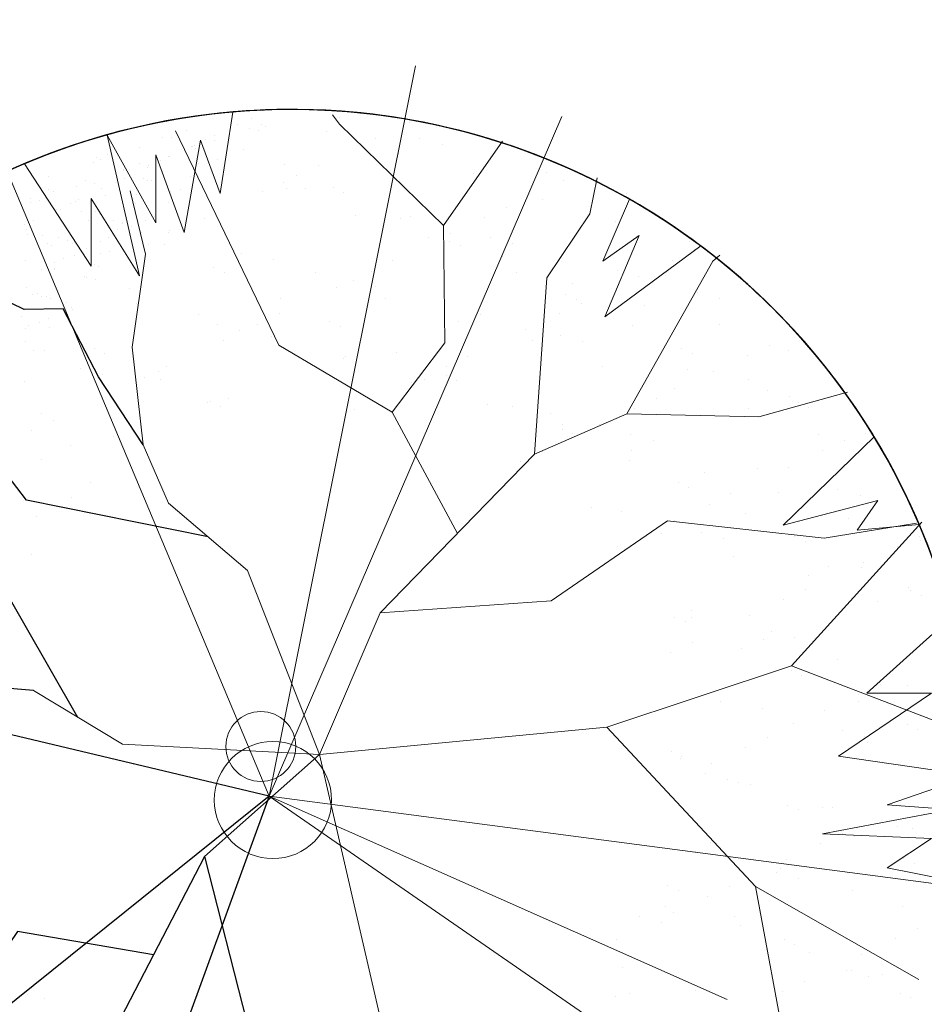
# Model space of a CAD drawing. Units: inches. Extents: x 376454 to 390032, y 979587 to 984807.
# Drawn here: x 378068 to 378079, y 982533 to 982545 of the extents above; entities that cross this region are included whole.
import ezdxf

# ---------------------------------------------------------------- set-up
doc = ezdxf.new("R2010")
doc.units = ezdxf.units.IN
doc.header["$LTSCALE"] = 0.009
doc.header["$MEASUREMENT"] = 0
for name, color, linetype, lineweight in [('HAC', 8, 'Continuous', 9), ('Hatch rz.', 252, 'Continuous', 9), ('TREES', 84, 'Continuous', 5)]:
    doc.layers.add(name, color=color, linetype=linetype, lineweight=lineweight)
doc.layers.add('TREE', color=3, linetype='Continuous')

# ---------------------------------------------------------------- blocks, each defined once
blk = doc.blocks.new('P_TREE_14')
at = {"layer": 'TREE'}
for p, q in [((84.2, 480.5), (-50.9, 1168.1)), ((248.6, 1171.1), (248.6, 1171.1)), ((200, 1145.9), (200, 1145.9)), ((835.3, 405.5), (1003.1, 516.8)), ((672.1, 384.5), (1216.6, 168.3)), ((1107.9, 73.8), (1107.9, 73.8)), ((705.3, -319.5), (1227.1, -53)), ((1170.5, -31.7), (1170.5, -31.7)), ((1227.1, -53), (1602.9, -145.9)), ((1121.9, -147.3), (1121.9, -147.3)), ((1270.9, -182.4), (1270.9, -182.4)), ((1352.6, -235.7), (1352.6, -235.7)), ((1225.4, -274.8), (1225.4, -274.8)), ((1318.6, -304.3), (1318.6, -304.3)), ((1360.3, -296.2), (1360.3, -296.2)), ((1466.9, -342.2), (1466.9, -342.2)), ((1047.3, -420), (1292.4, -499.7)), ((1477.1, -459.4), (1477.1, -459.4)), ((1506.7, -438.1), (1506.7, -438.1)), ((1544, -443.2), (1544, -443.2)), ((1229.9, -483.3), (1229.9, -483.3)), ((1353.7, -485.6), (1353.7, -485.6)), ((1566.8, -489.5), (1566.8, -489.5)), ((1567.3, -476.8), (1567.3, -476.8)), ((1602, -497.7), (1602, -497.7)), ((1609.4, -520.6), (1778.3, -482.6)), ((1287, -514.9), (1287, -514.9)), ((1292.4, -499.7), (1513.6, -599)), ((1512.3, -526.6), (1512.3, -526.6)), ((1513.6, -599), (1609.4, -520.6)), ((1546.1, -519.6), (1546.1, -519.6)), ((1375.3, -532.7), (1375.3, -532.7)), ((1532.5, -547), (1532.5, -547)), ((1324.2, -571.3), (1324.2, -571.3)), ((1359.7, -562.7), (1359.7, -562.7)), ((1591.5, -585.5), (1591.5, -585.5)), ((1607.7, -586.1), (1607.7, -586.1)), ((1618.2, -573.8), (1618.2, -573.8)), ((1646.4, -579), (1646.4, -579)), ((1488.8, -617.3), (1488.8, -617.3)), ((1497, -618.6), (1497, -618.6)), ((1518.3, -621.2), (1518.3, -621.2)), ((1565.3, -598.7), (1565.3, -598.7)), ((1579.5, -595.3), (1579.5, -595.3)), ((1646.5, -654.2), (1646.5, -654.2)), ((1703, -645.7), (1703, -645.7)), ((720.7, -1038.3), (720.7, -1038.3)), ((720.8, -1029.7), (720.8, -1029.7)), ((-329.7, -1101.8), (-329.7, -1101.8)), ((-269.1, -1195.9), (-269.1, -1195.9)), ((734.8, -1259.5), (734.8, -1259.5)), ((-389.3, -1388.8), (-389.3, -1388.8)), ((-353.9, -1380.2), (-353.9, -1380.2)), ((1083.8, -1433.2), (1083.8, -1433.2)), ((-397.4, -1456.4), (-397.4, -1456.4)), ((-207.5, -1436), (-207.5, -1436)), ((1048.3, -1441.8), (1048.3, -1441.8)), ((1164.9, -1457.2), (1164.9, -1457.2)), ((749.8, -1495.9), (749.8, -1495.9)), ((857, -1488.2), (857, -1488.2)), ((837.2, -1512.9), (837.2, -1512.9)), ((689.9, -1528.8), (689.9, -1528.8)), ((702.6, -1547.3), (702.6, -1547.3)), ((1211.6, -1557.3), (1211.6, -1557.3)), ((1206, -1618.5), (1206, -1618.5)), ((1076.3, -1636.2), (1076.3, -1636.2)), ((-381.6, -1703.7), (-381.6, -1703.7)), ((-220.5, -1724.3), (-220.5, -1724.3)), ((-324.6, -1774.9), (-324.6, -1774.9)), ((-393, -1784.3), (-393, -1784.3)), ((-273.6, -1831.4), (-273.6, -1831.4)), ((-307.6, -1900), (-307.6, -1900)), ((-367.6, -1924.9), (-367.6, -1924.9))]:
    blk.add_line(p, q, dxfattribs=at)
for points in [[(16.6, 824.3), (399.5, 1033.7), (378.9, 1308.7), (586, 1617.3), (1037.2, 1706.3), (1072, 1720)], [(84.2, 480.5), (-348.4, 808.1), (-518.7, 1220.8), (-964.5, 1445.4), (-1183.5, 1645.3)]]:
    blk.add_lwpolyline(points, dxfattribs=at)
at = {"layer": 'TREES'}
for p, q in [((0, 0), (-714.1, 568.5)), ((0, 0), (84.2, 480.5)), ((508.8, 363.4), (835.3, 405.5)), ((0, 0), (508.8, 363.4)), ((-1210.4, 19.1), (-1210.4, 19.1)), ((0, 0), (-657.4, -633.3)), ((0, 0), (540.8, -313.9)), ((0, 0), (129.1, -470.5)), ((-1239.6, -18.3), (-1239.6, -18.3)), ((-1172.4, -68.2), (-1172.4, -68.2)), ((-1395.8, -155.8), (-1395.8, -155.8)), ((-1099.2, -125.9), (-1099.2, -125.9)), ((-1111.3, -229.2), (-1111.3, -229.2)), ((1103.7, -223), (1103.7, -223)), ((-1178, -258.4), (-1178, -258.4)), ((-1187.9, -304.8), (-1187.9, -304.8)), ((-1157.4, -304.7), (-1157.4, -304.7)), ((-1614.7, -323.1), (-1614.7, -323.1)), ((540.8, -313.9), (869.8, -325)), ((869.8, -325), (1047.3, -420)), ((-1157.1, -369.8), (-1157.1, -369.8)), ((-1121.7, -361.2), (-1121.7, -361.2)), ((-1648.7, -391.7), (-1648.7, -391.7)), ((-1491.9, -395.8), (-1491.9, -395.8)), ((-1380.1, -403.1), (-1380.1, -403.1)), ((1136.9, -383.8), (1136.9, -383.8)), ((-1348.4, -416.2), (-1348.4, -416.2)), ((-1241, -412), (-1241, -412)), ((1047.3, -420), (1267.4, -640.2)), ((-1551, -465.3), (-1551, -465.3)), ((-1515.6, -456.8), (-1515.6, -456.8)), ((-1604.4, -475.4), (-1604.4, -475.4)), ((-1275, -480.5), (-1275, -480.5)), ((129.1, -470.5), (59.3, -1167.7)), ((-1742.3, -511.8), (-1742.3, -511.8)), ((-1732.3, -501.1), (-1732.3, -501.1)), ((-1123.1, -501.5), (-1123.1, -501.5)), ((-1944.9, -560.9), (-1944.9, -560.9)), ((-1909.5, -552.3), (-1909.5, -552.3)), ((-1799.1, -530.3), (-1799.1, -530.3)), ((-1141.7, -552), (-1141.7, -552)), ((-1827.8, -562.9), (-1827.8, -562.9)), ((-1737.4, -570.7), (-1737.4, -570.7)), ((1176.8, -590.4), (1176.8, -590.4)), ((-1363.6, -606.7), (-1363.6, -606.7)), ((1133, -617.7), (1133, -617.7)), ((-1430.3, -635.9), (-1430.3, -635.9)), ((-1366, -624.3), (-1366, -624.3)), ((-657.4, -633.3), (-995.1, -1149.4)), ((973.1, -652.2), (973.1, -652.2)), ((1152.7, -631.1), (1152.7, -631.1)), ((1267.4, -640.2), (1417.7, -897.4)), ((-1790.5, -677.8), (-1790.5, -677.8)), ((-1363.7, -659.5), (-1363.7, -659.5)), ((930.3, -666.9), (930.3, -666.9)), ((965.8, -658.3), (965.8, -658.3)), ((1142.8, -659), (1142.8, -659)), ((1613.4, -682.7), (1613.4, -682.7)), ((1613.7, -680.7), (1613.7, -680.7)), ((-1589.4, -711.8), (-1589.4, -711.8)), ((-994.8, -712.4), (-994.8, -712.4)), ((-903.3, -700.9), (-903.3, -700.9)), ((-901.2, -709.5), (-901.2, -709.5)), ((-865.8, -700.9), (-865.8, -700.9)), ((928.3, -703.4), (928.3, -703.4)), ((1625.2, -697), (1625.2, -697)), ((1748.8, -714.9), (1748.8, -714.9)), ((-1824.4, -746.4), (-1824.4, -746.4)), ((-1061.6, -741.6), (-1061.6, -741.6)), ((-990, -748.4), (-990, -748.4)), ((1490.6, -736.5), (1490.6, -736.5)), ((1517.3, -724.8), (1517.3, -724.8)), ((1524.6, -720.1), (1524.6, -720.1)), ((1611.6, -724.5), (1611.6, -724.5)), ((1667.7, -734.6), (1667.7, -734.6)), ((1681.9, -731.1), (1681.9, -731.1)), ((1709, -740.3), (1709, -740.3)), ((1760.9, -725), (1760.9, -725)), ((1774.7, -732.6), (1774.7, -732.6)), ((-1744.2, -773.3), (-1744.2, -773.3)), ((-1416.8, -766.6), (-1416.8, -766.6)), ((-1127.6, -773.2), (-1127.6, -773.2)), ((-1092.5, -755.9), (-1092.5, -755.9)), ((1341.9, -757.9), (1341.9, -757.9)), ((1510.2, -772.8), (1510.2, -772.8)), ((1524.3, -769.4), (1524.3, -769.4)), ((1591.2, -753.1), (1591.2, -753.1)), ((1620, -779.7), (1620, -779.7)), ((1638.1, -778.8), (1638.1, -778.8)), ((1664.8, -767.1), (1664.8, -767.1)), ((1761.1, -760), (1761.1, -760)), ((-1295.1, -805), (-1295.1, -805)), ((-1259.7, -796.4), (-1259.7, -796.4)), ((1391.1, -780.1), (1391.1, -780.1)), ((1530.2, -808.6), (1530.2, -808.6)), ((1576.1, -796), (1576.1, -796)), ((1804.4, -799.9), (1804.4, -799.9)), ((1812.3, -809.4), (1812.3, -809.4)), ((-1450.8, -835.2), (-1450.8, -835.2)), ((1054.1, -838), (1054.1, -838)), ((1512.5, -833.7), (1512.5, -833.7)), ((1554.9, -838.9), (1554.9, -838.9)), ((1715.3, -839.2), (1715.3, -839.2)), ((1725.6, -831.6), (1725.6, -831.6)), ((1785.6, -821.1), (1785.6, -821.1)), ((-1486.4, -851.4), (-1486.4, -851.4)), ((-1351, -860.7), (-1351, -860.7)), ((-1043.1, -855.5), (-1043.1, -855.5)), ((1101.4, -863.1), (1101.4, -863.1)), ((1166.7, -852.3), (1166.7, -852.3)), ((1541.3, -866.3), (1541.3, -866.3)), ((1625.6, -868.1), (1625.6, -868.1)), ((1770.1, -870.4), (1770.1, -870.4)), ((1784.3, -867), (1784.3, -867)), ((-1689, -900.6), (-1689, -900.6)), ((-1653.6, -892), (-1653.6, -892)), ((-1375.4, -879), (-1375.4, -879)), ((1034.6, -892.4), (1034.6, -892.4)), ((1417.7, -897.4), (1581.1, -1023.9)), ((1536.3, -903.2), (1536.3, -903.2)), ((1660, -876), (1660, -876)), ((1690.8, -901.9), (1690.8, -901.9)), ((1693.6, -889), (1693.6, -889)), ((1704.4, -874.4), (1704.4, -874.4)), ((1810.7, -898.8), (1810.7, -898.8)), ((-1077.1, -924.1), (-1077.1, -924.1)), ((-889.2, -922.1), (-889.2, -922.1)), ((593.4, -924.8), (593.4, -924.8)), ((1427.8, -926.8), (1427.8, -926.8)), ((1536, -927.2), (1536, -927.2)), ((1537.1, -929.8), (1537.1, -929.8)), ((1563.9, -918.1), (1563.9, -918.1)), ((1612.5, -908.7), (1612.5, -908.7)), ((1626.7, -905.2), (1626.7, -905.2)), ((1721, -927.7), (1721, -927.7)), ((-1573.6, -959.2), (-1573.6, -959.2)), ((-669.4, -944.3), (-669.4, -944.3)), ((943.4, -939.9), (943.4, -939.9)), ((1001, -945.1), (1001, -945.1)), ((1388.9, -957.4), (1388.9, -957.4)), ((1469.2, -943.5), (1469.2, -943.5)), ((1505.8, -937.9), (1505.8, -937.9)), ((1631.6, -962.7), (1631.6, -962.7)), ((1711.4, -960.4), (1711.4, -960.4)), ((-1615.9, -984.2), (-1615.9, -984.2)), ((-1006.7, -984.6), (-1006.7, -984.6)), ((1221.7, -997.9), (1221.7, -997.9)), ((1484.6, -980.8), (1484.6, -980.8)), ((1655.3, -973.5), (1655.3, -973.5)), ((1684.7, -972), (1684.7, -972)), ((-1539.5, -1014.2), (-1539.5, -1014.2)), ((-1112.6, -1009.7), (-1112.6, -1009.7)), ((-703.4, -1012.9), (-703.4, -1012.9)), ((967, -1013.7), (967, -1013.7)), ((1186.3, -1006.5), (1186.3, -1006.5)), ((1403.4, -998), (1403.4, -998)), ((1405.1, -1001.2), (1405.1, -1001.2)), ((1471, -1008.2), (1471, -1008.2)), ((1542.5, -1002.1), (1542.5, -1002.1)), ((1559.1, -1027), (1559.1, -1027)), ((1634.1, -1016.3), (1634.1, -1016.3)), ((1727, -1022.3), (1727, -1022.3)), ((-645.2, -1049.1), (-645.2, -1049.1)), ((-609.8, -1040.5), (-609.8, -1040.5)), ((995, -1053), (995, -1053)), ((1374.7, -1033.9), (1374.7, -1033.9)), ((1620.5, -1043.7), (1620.5, -1043.7)), ((1714.9, -1044.5), (1714.9, -1044.5)), ((1729.1, -1041.1), (1729.1, -1041.1)), ((-1247.1, -1089.8), (-1247.1, -1089.8)), ((-650.8, -1071), (-650.8, -1071)), ((-637.9, -1090.3), (-637.9, -1090.3)), ((1181.8, -1088.8), (1181.8, -1088.8)), ((1462.9, -1069.1), (1462.9, -1069.1)), ((1548.2, -1090.6), (1548.2, -1090.6)), ((1557.4, -1082.8), (1557.4, -1082.8)), ((1571.5, -1079.3), (1571.5, -1079.3)), ((1637.9, -1061.7), (1637.9, -1061.7)), ((1638.4, -1063.1), (1638.4, -1063.1)), ((1706.6, -1069.3), (1706.6, -1069.3)), ((-1335.2, -1108.1), (-1335.2, -1108.1)), ((-1313.9, -1119.1), (-1313.9, -1119.1)), ((-1165.8, -1103.1), (-1165.8, -1103.1)), ((-836.5, -1095.6), (-836.5, -1095.6)), ((77.9, -1122.1), (77.9, -1122.1)), ((496.4, -1110.6), (496.4, -1110.6)), ((504.7, -1103.8), (504.7, -1103.8)), ((792.4, -1102.1), (792.4, -1102.1)), ((827.8, -1093.5), (827.8, -1093.5)), ((1340.7, -1102.5), (1340.7, -1102.5)), ((1480.8, -1101.3), (1480.8, -1101.3)), ((1585, -1115.3), (1585, -1115.3)), ((1610.4, -1111.4), (1610.4, -1111.4)), ((-995.1, -1149.4), (-1537.9, -1320)), ((-1039.1, -1144.7), (-1039.1, -1144.7)), ((-1003.7, -1136.1), (-1003.7, -1136.1)), ((-188.1, -1147.7), (-188.1, -1147.7)), ((480.3, -1135), (480.3, -1135)), ((601.1, -1148.5), (601.1, -1148.5)), ((1089.5, -1135.4), (1089.5, -1135.4)), ((1458.8, -1125.6), (1458.8, -1125.6)), ((1583.7, -1123), (1583.7, -1123)), ((1643.5, -1150.1), (1643.5, -1150.1)), ((-874.2, -1158.6), (-874.2, -1158.6)), ((59.3, -1167.7), (-89.9, -1449.7)), ((413.6, -1164.2), (413.6, -1164.2)), ((1458.2, -1178), (1458.2, -1178)), ((1563.8, -1158.2), (1563.8, -1158.2)), ((-1230.4, -1191.1), (-1230.4, -1191.1)), ((-1218.9, -1210.2), (-1218.9, -1210.2)), ((-878.3, -1195.5), (-878.3, -1195.5)), ((-792.1, -1191.9), (-792.1, -1191.9)), ((43.9, -1190.6), (43.9, -1190.6)), ((273, -1198.1), (273, -1198.1)), ((398.5, -1197.7), (398.5, -1197.7)), ((433.9, -1189.1), (433.9, -1189.1)), ((451.6, -1210.9), (451.6, -1210.9)), ((878.4, -1192.6), (878.4, -1192.6)), ((959.1, -1187.2), (959.1, -1187.2)), ((1550.2, -1185.6), (1550.2, -1185.6)), ((1554.2, -1185.1), (1554.2, -1185.1)), ((-1433, -1240.3), (-1433, -1240.3)), ((-1397.6, -1231.7), (-1397.6, -1231.7)), ((-945.1, -1224.7), (-945.1, -1224.7)), ((-412.4, -1219.9), (-412.4, -1219.9)), ((207.2, -1244.1), (207.2, -1244.1)), ((849.1, -1240.6), (849.1, -1240.6)), ((1465.1, -1224.5), (1465.1, -1224.5)), ((1583.2, -1237.2), (1583.2, -1237.2)), ((1605.7, -1220.3), (1605.7, -1220.3)), ((-1096.8, -1257), (-1096.8, -1257)), ((782.3, -1269.8), (782.3, -1269.8)), ((1425.7, -1275.4), (1425.7, -1275.4)), ((1482.8, -1274), (1482.8, -1274)), ((1502.2, -1256.9), (1502.2, -1256.9)), ((1509.5, -1262.3), (1509.5, -1262.3)), ((1514.7, -1257.2), (1514.7, -1257.2)), ((1516.3, -1253.4), (1516.3, -1253.4)), ((-1252.9, -1278.8), (-1252.9, -1278.8)), ((-845.2, -1299), (-845.2, -1299)), ((-635.8, -1307.5), (-635.8, -1307.5)), ((-509.5, -1301.1), (-509.5, -1301.1)), ((-418.4, -1280.8), (-418.4, -1280.8)), ((4.6, -1293.3), (4.6, -1293.3)), ((40, -1284.7), (40, -1284.7)), ((50.3, -1296.6), (50.3, -1296.6)), ((99.7, -1301.6), (99.7, -1301.6)), ((417.6, -1279.5), (417.6, -1279.5)), ((825.3, -1299.8), (825.3, -1299.8)), ((1252, -1281.5), (1252, -1281.5)), ((1493.5, -1300.1), (1493.5, -1300.1)), ((1560.5, -1284.1), (1560.5, -1284.1)), ((-1321.2, -1329.3), (-1321.2, -1329.3)), ((-576.3, -1330.4), (-576.3, -1330.4)), ((-186.7, -1339.7), (-186.7, -1339.7)), ((1197.5, -1336.1), (1197.5, -1336.1)), ((1470.7, -1313), (1470.7, -1313)), ((1479.9, -1327.5), (1479.9, -1327.5)), ((-1259, -1362.1), (-1259, -1362.1)), ((-879.2, -1367.6), (-879.2, -1367.6)), ((-174, -1368.8), (-174, -1368.8)), ((-44.8, -1369.6), (-44.8, -1369.6)), ((511.4, -1347), (511.4, -1347)), ((791.3, -1368.3), (791.3, -1368.3)), ((1217.9, -1346.3), (1217.9, -1346.3)), ((1381.4, -1348), (1381.4, -1348)), ((-471.5, -1387.9), (-471.5, -1387.9)), ((1151.1, -1375.5), (1151.1, -1375.5)), ((1198.9, -1388.6), (1198.9, -1388.6)), ((1250.9, -1392.6), (1250.9, -1392.6)), ((1444.4, -1399.1), (1444.4, -1399.1)), ((-858.4, -1405.9), (-858.4, -1405.9)), ((-140.7, -1406.8), (-140.7, -1406.8)), ((468.5, -1407.2), (468.5, -1407.2)), ((973.2, -1408.4), (973.2, -1408.4)), ((1381.9, -1425), (1381.9, -1425)), ((1408.6, -1413.3), (1408.6, -1413.3)), ((-580.6, -1435.2), (-580.6, -1435.2)), ((-505.5, -1456.5), (-505.5, -1456.5)), ((-89.9, -1449.7), (-1.7, -1997.8)), ((288.7, -1445.5), (288.7, -1445.5)), ((328.9, -1458.5), (328.9, -1458.5)), ((1370.5, -1449.5), (1370.5, -1449.5)), ((1387.7, -1447), (1387.7, -1447)), ((1423.1, -1441.9), (1423.1, -1441.9)), ((-1082.8, -1478.2), (-1082.8, -1478.2)), ((-890.2, -1467.8), (-890.2, -1467.8)), ((-783.2, -1484.4), (-783.2, -1484.4)), ((-747.8, -1475.8), (-747.8, -1475.8)), ((-97.9, -1476.7), (-97.9, -1476.7)), ((64.4, -1517.7), (64.4, -1517.7)), ((228, -1512.5), (228, -1512.5)), ((-974.5, -1530.8), (-974.5, -1530.8)), ((-967.9, -1546.6), (-967.9, -1546.6)), ((-620, -1554.8), (-620, -1554.8)), ((-131.8, -1545.3), (-131.8, -1545.3)), ((161.3, -1541.7), (161.3, -1541.7)), ((654.4, -1537.4), (654.4, -1537.4)), ((-1177.1, -1580), (-1177.1, -1580)), ((-1141.7, -1571.4), (-1141.7, -1571.4)), ((-1130.6, -1573), (-1130.6, -1573)), ((-521.4, -1573.4), (-521.4, -1573.4)), ((275.8, -1565.6), (275.8, -1565.6)), ((463.2, -1583.8), (463.2, -1583.8)), ((-159, -1605.3), (-159, -1605.3)), ((527.1, -1594.4), (527.1, -1594.4)), ((596.8, -1618.1), (596.8, -1618.1)), ((-844.4, -1627.1), (-844.4, -1627.1)), ((-594.2, -1635.4), (-594.2, -1635.4)), ((241.8, -1634.2), (241.8, -1634.2)), ((260.5, -1632.9), (260.5, -1632.9)), ((296, -1624.3), (296, -1624.3)), ((530, -1647.3), (530, -1647.3)), ((988.2, -1644.8), (988.2, -1644.8)), ((-1021, -1653.7), (-1021, -1653.7)), ((-761.8, -1678.6), (-761.8, -1678.6)), ((-152.6, -1679.1), (-152.6, -1679.1)), ((69.3, -1679.3), (69.3, -1679.3)), ((302.8, -1666.6), (302.8, -1666.6)), ((649.5, -1654.4), (649.5, -1654.4)), ((-1067.7, -1714.6), (-1067.7, -1714.6)), ((-828.6, -1707.9), (-828.6, -1707.9)), ((-1055, -1722.3), (-1055, -1722.3)), ((-647.3, -1742.6), (-647.3, -1742.6)), ((-133.4, -1728.5), (-133.4, -1728.5)), ((-97.9, -1719.9), (-97.9, -1719.9)), ((615.5, -1723), (615.5, -1723)), ((765.5, -1743.3), (765.5, -1743.3)), ((965.6, -1723.8), (965.6, -1723.8)), ((1023.2, -1743.3), (1023.2, -1743.3)), ((-606, -1776), (-606, -1776)), ((79.4, -1754.2), (79.4, -1754.2)), ((898.8, -1753), (898.8, -1753)), ((216.2, -1784.7), (216.2, -1784.7)), ((-681.3, -1811.1), (-681.3, -1811.1)), ((-527.3, -1824.1), (-527.3, -1824.1)), ((-491.8, -1815.5), (-491.8, -1815.5)), ((-459.8, -1813.5), (-459.8, -1813.5)), ((153.1, -1813.1), (153.1, -1813.1)), ((541.2, -1815.6), (541.2, -1815.6)), ((-718.5, -1870.5), (-718.5, -1870.5)), ((-143.2, -1852.6), (-143.2, -1852.6)), ((-24.3, -1889.9), (-24.3, -1889.9)), ((526.8, -1902), (526.8, -1902)), ((584.9, -1890.4), (584.9, -1890.4)), ((-91, -1919.2), (-91, -1919.2)), ((100, -1920.3), (100, -1920.3)), ((317.8, -1903.1), (317.8, -1903.1)), ((66.1, -1988.9), (66.1, -1988.9)), ((344.5, -1995.6), (344.5, -1995.6)), ((-1.7, -1997.8), (-7.6, -2026.7)), ((95.2, -2001.5), (95.2, -2001.5))]:
    blk.add_line(p, q, dxfattribs=at)
for points in [[(-1340.4, -531.4), (-1755.4, -170.5), (-2026.1, -51.1)], [(129.1, -470.5), (-270.7, -837.3), (-401.4, -1264.3), (-824.1, -1529.8), (-1023.2, -1749.4)], [(-657.4, -633.3), (-1340.4, -531.4), (-1928.8, -622.3)], [(94.2, -819.1), (495.1, -991.5), (500.5, -1267.1), (735.8, -1554.9), (1193.3, -1601.1), (1229.2, -1611.4)], [(495.1, -991.5), (907.9, -934.1), (1586.1, -1261.7)], [(-995.1, -1149.4), (-1034.3, -1761.7)], [(59.3, -1167.7), (376.3, -1628.7), (395.9, -1872.8), (449.5, -1976.2)], [(-89.9, -1449.7), (-423.2, -1702.2), (-594.2, -1937.7)], [(735.8, -1554.9), (755.9, -1880.5)]]:
    blk.add_lwpolyline(points, dxfattribs=at)
blk = doc.blocks.new('P_TREE_01')
for centre, radius in [((-21.1, 126.1), 88.6), ((9.6, -9.4), 148.5)]:
    blk.add_circle(centre, radius)
at = {"layer": 'TREE'}
for q in [(-1755.8, 418.5), (-982.6, -788.8), (-628.2, -1722.5)]:
    blk.add_line((0, 0), q, dxfattribs=at)
for start, end in [(113.0111, 128.0882), (139.7877, 169.9418), (187.9988, 204.9852), (271.5857, 291.9094)]:
    blk.add_arc((55.8, 11.4), 1728.8, start, end, dxfattribs=at)
at = {"layer": 'TREES'}
for p, q in [((0, 0), (370.5, 1851.2)), ((-92.3, 1733.9), (-123.7, 1527.2)), ((0, 0), (741, 1722.5)), ((0, 0), (-708.8, 1690.3)), ((-287.1, 1453.3), (-410.2, 1675)), ((-410.2, 1675), (-328.1, 1318.6)), ((-174.3, 1662.7), (-215.3, 1428.7)), ((-123.7, 1527.2), (-174.3, 1662.7)), ((-287.1, 1625.7), (-287.1, 1453.3)), ((-215.3, 1428.7), (-287.1, 1625.7)), ((-450.5, 1343.2), (-620, 1602.6)), ((-328.1, 1318.6), (-450.5, 1514.9)), ((-450.5, 1514.9), (-450.5, 1343.2)), ((845.2, 1356.3), (912.9, 1512.8)), ((936.8, 1421), (845.2, 1356.3)), ((849.7, 1214.8), (936.8, 1421)), ((1092.9, 1394.6), (849.7, 1214.8)), ((1301.4, 687.2), (1531.9, 911.3)), ((1541.1, 749.6), (1301.4, 687.2)), ((1489, 674.3), (1541.1, 749.6)), ((1646.5, 688.4), (1489, 674.3)), ((1513.8, 261.6), (1727.1, 453.6)), ((1442.1, 101.5), (1677.3, 261.6)), ((1677.3, 261.6), (1513.8, 261.6)), ((1779.8, 52.2), (1442.1, 101.5)), ((1565.1, -21.7), (1779.8, 52.2)), ((0, 0), (1514.2, -1046.4)), ((0, 0), (1159.8, -515.1)), ((0, 0), (1836.4, -241.5)), ((1728.6, -33.3), (1565.1, -21.7)), ((1401, -94.9), (1728.6, -33.3)), ((1677.3, -107.2), (1401, -94.9)), ((1565.1, -181.1), (1677.3, -107.2)), ((1768.8, -222), (1565.1, -181.1))]:
    blk.add_line(p, q, dxfattribs=at)
for start, end in [(60.2788, 94.9137), (31.3673, 53.1386), (14.8188, 23.0538), (317.5848, 352.2431)]:
    blk.add_arc((55.8, 11.4), 1728.8, start, end, dxfattribs=at)

msp = doc.modelspace()

# ---------------------------------------------------------------- linework, layer by layer
at = {"layer": 'HAC'}
for centre, end in [((378052.683, 982592.723), 8.63044), ((378056.735, 982589.223), 8.10906)]:
    msp.add_arc(centre, 70, 270, end, dxfattribs=at)
at = {"layer": 'Hatch rz.', "color": 252}
msp.add_arc((378054.714, 982590.973), 70, 270, 8.36864, dxfattribs=at)

# ---------------------------------------------------------------- block references
at = {"layer": 'TREES', "xscale": 0.0039999999605976, "yscale": 0.0040000001899898, "zscale": 0.0039999999999054, "rotation": 141.5096597292963}
msp.add_blockref('P_TREE_14', (378071.476, 982535.94), dxfattribs=at)
at = {"layer": 'TREES', "xscale": 0.0050000000046566, "yscale": 0.0049999998882413, "zscale": 0.0050000000001091}
msp.add_blockref('P_TREE_01', (378070.837, 982535.409), dxfattribs=at)

doc.saveas('drawing.dxf')
